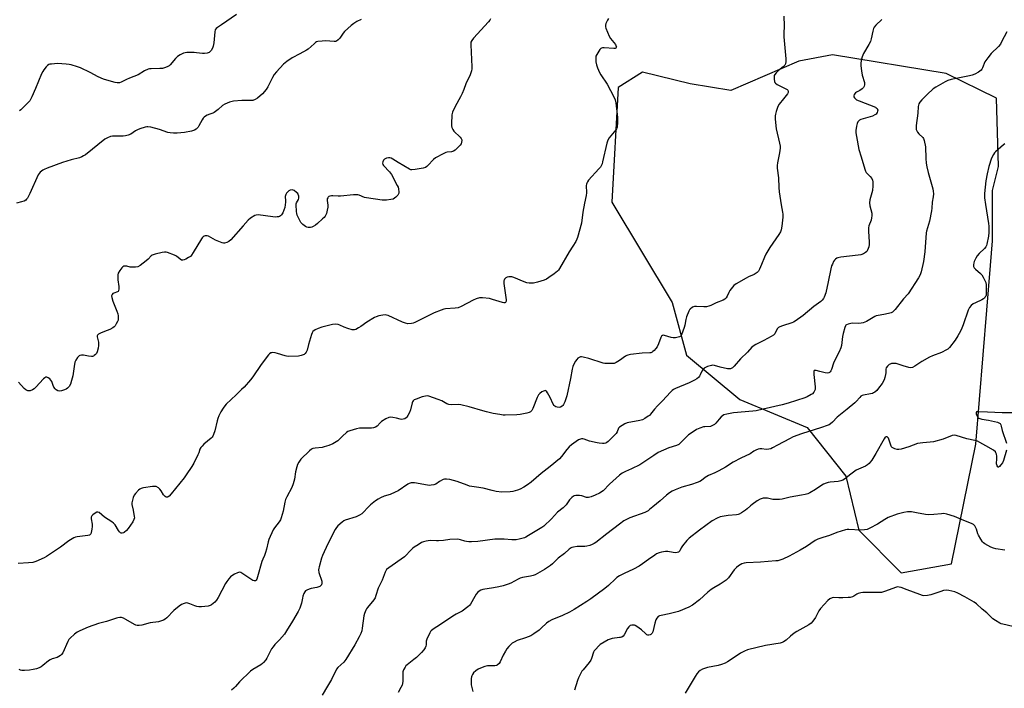
# Model space of a CAD drawing. Units: inches. Extents: x 1309762 to 1315762, y 521448 to 525448.
# Drawn here: x 1313674 to 1314210, y 522732 to 523096 of the extents above; entities that cross this region are included whole.
import ezdxf

# ---------------------------------------------------------------- set-up
doc = ezdxf.new("R2010")
doc.units = ezdxf.units.IN
doc.header["$MEASUREMENT"] = 0
doc.layers.add('NTRL-Trees', color=3, linetype='Continuous')
doc.layers.add('Undefined', color=1, linetype='Continuous')

msp = doc.modelspace()

# ---------------------------------------------------------------- linework, layer by layer
at = {"layer": 'NTRL-Trees'}
msp.add_polyline3d([(1314097.63, 523073.46, 0), (1314060.72, 523057.64, 0), (1314038.53, 523061.23, 0), (1314012.61, 523067.54, 0), (1313999.3, 523059.13, 0), (1313995.8, 522996.79, 0), (1314028.72, 522942.15, 0), (1314036.56, 522913.52, 0), (1314065.49, 522889.35, 0), (1314102.28, 522874.2, 0), (1314123.29, 522847.58, 0), (1314130.3, 522818.16, 0), (1314153.41, 522795.04, 0), (1314180.73, 522799.94, 0), (1314194.04, 522865.09, 0), (1314202.01, 522962.37, 0), (1314203.1, 522975.77, 0), (1314203.1, 523003.15, 0), (1314206.25, 523016.17, 0), (1314205.18, 523053.4, 0), (1314177.93, 523066.84, 0), (1314115.94, 523077.04, 0)], close=True, dxfattribs=at)
at = {"layer": 'Undefined'}
for points, elevation in [([(1313791.58, 523098.93), (1313783.43, 523093.27), (1313781.21, 523091.85), (1313780.56, 523091.32), (1313780.03, 523090.55), (1313779.74, 523089.51), (1313779.2, 523083.44), (1313778.88, 523081.78), (1313778.44, 523080.71), (1313777.75, 523079.44), (1313777.25, 523078.78), (1313776.61, 523078.32), (1313775.53, 523077.95), (1313774.1, 523077.73), (1313772.97, 523077.78), (1313769.87, 523078.17), (1313768.45, 523078.26), (1313764.44, 523078.22), (1313763.59, 523078.15), (1313762.77, 523077.95), (1313760.93, 523077.04), (1313759.46, 523076.06), (1313758.42, 523074.99), (1313755.52, 523071.56), (1313754.86, 523070.97), (1313753.89, 523070.44), (1313752.29, 523069.83), (1313751.19, 523069.57), (1313749.74, 523069.48), (1313745.08, 523069.42), (1313744.23, 523069.34), (1313743.43, 523069.13), (1313741.46, 523068.21), (1313738.07, 523066.12), (1313733.27, 523064.34), (1313731.69, 523063.63), (1313728.78, 523062.1), (1313727.96, 523061.79), (1313727.43, 523061.7), (1313726.6, 523061.69), (1313725.47, 523061.88), (1313720.9, 523063.17), (1313719.23, 523063.73), (1313716.29, 523065), (1313711.87, 523067.4), (1313706.66, 523069.89), (1313705.03, 523070.53), (1313701.65, 523071.58), (1313700.55, 523071.8), (1313698.92, 523071.97), (1313694.05, 523072.2), (1313690.78, 523071.98), (1313689.93, 523071.83), (1313689.41, 523071.64), (1313688.76, 523071.17), (1313687.98, 523070.37), (1313686.7, 523068.86), (1313686.07, 523067.91), (1313685.45, 523066.57), (1313682.15, 523058.6), (1313680.07, 523054.1), (1313679, 523052.03), (1313678.06, 523050.86), (1313674.19, 523047.08), (1313673.37, 523046.42)], 514), ([(1314089.42, 523097.97), (1314089.62, 523092.7), (1314089.44, 523088.53), (1314089.47, 523086.85), (1314089.95, 523080.72), (1314090.53, 523074.81), (1314090.58, 523073.43), (1314090.33, 523072.17), (1314090, 523071.43), (1314089.68, 523070.98), (1314089.06, 523070.39), (1314086.52, 523068.38), (1314085.25, 523067.13), (1314084.53, 523066.24), (1314084.28, 523065.75), (1314084.17, 523065.23), (1314084.18, 523063.82), (1314084.41, 523062.44), (1314084.63, 523061.96), (1314084.97, 523061.57), (1314085.85, 523060.92), (1314087.6, 523059.92), (1314090.9, 523058.39), (1314091.31, 523058.06), (1314091.63, 523057.67), (1314091.87, 523057.02), (1314091.79, 523056.56), (1314091.42, 523055.85), (1314089.24, 523053.12), (1314087.04, 523050.05), (1314086.26, 523048.84), (1314085.8, 523047.78), (1314085.27, 523046.09), (1314084.91, 523044.67), (1314084.81, 523043.8), (1314084.86, 523042.01), (1314085.4, 523036.64), (1314087.22, 523028.98), (1314087.49, 523027.28), (1314087.45, 523026.14), (1314087.1, 523023.58), (1314086.03, 523018.23), (1314085.87, 523016.81), (1314085.95, 523015.35), (1314086.51, 523010.1), (1314086.74, 523004.75), (1314086.96, 523002.47), (1314088.02, 522995.3), (1314088.85, 522991.39), (1314089.01, 522990.29), (1314088.93, 522988.53), (1314088.34, 522983.65), (1314087.98, 522981.76), (1314087.65, 522980.71), (1314086.76, 522979.18), (1314081.88, 522972.05), (1314079.66, 522968.39), (1314078.89, 522966.86), (1314077.35, 522962.78), (1314076.28, 522960.31), (1314075.72, 522959.29), (1314074.97, 522958.47), (1314073.38, 522957.35), (1314070.3, 522956.07), (1314068.98, 522955.4), (1314063.54, 522952.25), (1314062.31, 522951.42), (1314061.51, 522950.58), (1314060.16, 522948.62), (1314059.56, 522947.61), (1314058.66, 522945.68), (1314058.1, 522944.73), (1314057.39, 522943.98), (1314056.54, 522943.44), (1314052.7, 522941.94), (1314049.79, 522940.53), (1314048.71, 522940.16), (1314047.34, 522939.88), (1314045.95, 522939.73), (1314041.92, 522940.07), (1314040.8, 522940.04), (1314040.3, 522939.89), (1314039.83, 522939.64), (1314038.57, 522938.61), (1314038.22, 522938.19), (1314037.8, 522937.47), (1314036.55, 522934.29), (1314036.16, 522932.91), (1314035.58, 522929.76), (1314035.26, 522928.51), (1314033.85, 522924.58), (1314033.37, 522923.8), (1314032.7, 522923.43), (1314031.89, 522923.21), (1314030.44, 522922.98), (1314029.29, 522922.93), (1314028.15, 522923.15), (1314024.52, 522924.26), (1314024, 522924.34), (1314023.52, 522924.28), (1314022.92, 522923.83), (1314022.48, 522923.14), (1314021.28, 522919.59), (1314020.48, 522918.08), (1314019.8, 522917.13), (1314018.86, 522916.01), (1314018.23, 522915.42), (1314017.78, 522915.12), (1314017.04, 522914.81), (1314016.49, 522914.7), (1314012.44, 522914.51), (1314006.06, 522913.78), (1314004.64, 522913.55), (1314004.1, 522913.38), (1314003.36, 522913), (1314000, 522910.6)], 506), ([(1313859.48, 523096.23), (1313857.15, 523095.06), (1313855.4, 523094.07), (1313854.05, 523093), (1313850.43, 523089.67), (1313849.68, 523088.78), (1313847.81, 523086.09), (1313846.83, 523085.1), (1313845.97, 523084.47), (1313845.47, 523084.3), (1313844.65, 523084.23), (1313839.99, 523084.54), (1313838.23, 523084.51), (1313835.92, 523084.25), (1313835.12, 523084.02), (1313834.64, 523083.75), (1313833.75, 523083.05), (1313830.55, 523080.14), (1313829.64, 523079.45), (1313826.03, 523077.49), (1313821.78, 523075.34), (1313818.9, 523073.35), (1313817.08, 523071.9), (1313813.31, 523067.81), (1313812.01, 523066.24), (1313811.11, 523064.63), (1313808.68, 523059.55), (1313807.75, 523058.09), (1313805.71, 523055.72), (1313802.91, 523053.34), (1313801.71, 523052.62), (1313800.4, 523052.2), (1313798.95, 523052.12), (1313794.52, 523052.21), (1313789.92, 523051.68), (1313788.49, 523051.45), (1313787.66, 523051.23), (1313785.25, 523050.19), (1313784.03, 523049.45), (1313781.52, 523047.22), (1313779.4, 523045.6), (1313778.63, 523045.2), (1313777.03, 523044.65), (1313775.68, 523044.08), (1313774.65, 523043.56), (1313773.95, 523043.07), (1313773.43, 523042.48), (1313772.84, 523041.57), (1313771.14, 523038.34), (1313770.69, 523037.63), (1313769.69, 523036.59), (1313768.73, 523035.97), (1313767.05, 523035.46), (1313763.27, 523034.63), (1313759.22, 523034.32), (1313757.2, 523034.29), (1313755.53, 523034.49), (1313754.15, 523034.76), (1313749.64, 523036.43), (1313745.01, 523037.56), (1313743.27, 523037.83), (1313742.7, 523037.81), (1313741.85, 523037.62), (1313739.03, 523036.7), (1313737.65, 523036.17), (1313736.67, 523035.6), (1313734.12, 523033.84), (1313732.52, 523033.24), (1313731.11, 523032.89), (1313729.96, 523032.72), (1313724.02, 523032.69), (1313722.93, 523032.45), (1313721.38, 523031.88), (1313720.63, 523031.53), (1313719.93, 523031.08), (1313709.29, 523022.64), (1313708.35, 523021.97), (1313707.42, 523021.44), (1313706.11, 523020.95), (1313701.56, 523019.86), (1313696.88, 523018.47), (1313688.44, 523015.29), (1313686.89, 523014.65), (1313686.15, 523014.26), (1313684.69, 523013.05), (1313684.15, 523012.46), (1313683.68, 523011.75), (1313679.14, 523001.53), (1313677.81, 522999.02), (1313677.33, 522998.35), (1313676.92, 522997.96), (1313675.96, 522997.36), (1313674.6, 522996.92), (1313671.78, 522996.23)], 512), ([(1313994.06, 523096.71), (1313993.43, 523095.8), (1313992.9, 523094.84), (1313992.62, 523094.1), (1313992.41, 523093.1), (1313992.43, 523092.32), (1313992.65, 523091.5), (1313994.4, 523087.17), (1313995.13, 523085.94), (1313996.99, 523083.75), (1313997.84, 523082.57), (1313998.3, 523081.61), (1313998.33, 523081.38), (1313998.23, 523080.95), (1313997.96, 523080.62), (1313997.76, 523080.52), (1313997, 523080.41), (1313991.67, 523080.85), (1313990.83, 523080.82), (1313990.33, 523080.69), (1313989.92, 523080.4), (1313989.38, 523079.81), (1313987.63, 523077.22), (1313987.22, 523076.18), (1313987.09, 523074.73), (1313987.16, 523073.25), (1313987.55, 523071.53), (1313988.15, 523069.84), (1313989.23, 523067.37), (1313989.95, 523066.1), (1313993.25, 523061.03), (1313997.01, 523054.08), (1313997.72, 523052.5), (1313998.04, 523050.81), (1313998.96, 523042.94), (1313998.92, 523040.09), (1313998.7, 523037.55), (1313998.44, 523036.78), (1313998, 523036.08), (1313994.41, 523031.74), (1313993.7, 523030.6), (1313993.2, 523028.92), (1313990.85, 523018.66), (1313990.53, 523017.58), (1313990.19, 523016.84), (1313989.61, 523015.92), (1313988.87, 523015.01), (1313983.22, 523008.78), (1313982.59, 523007.9), (1313982.24, 523007.21), (1313982.06, 523006.58), (1313981.97, 523005.8), (1313982.05, 523001.92), (1313981.96, 523000.45), (1313981, 522996.28), (1313980.07, 522991.34), (1313979.27, 522985.37), (1313977.22, 522977.5), (1313976.9, 522976.7), (1313976.2, 522975.41), (1313974.67, 522972.92), (1313972.57, 522969.83), (1313967.41, 522960.65), (1313966.79, 522959.73), (1313966.28, 522959.15), (1313964.44, 522957.72), (1313961.56, 522955.69), (1313960.32, 522954.93), (1313958.99, 522954.41), (1313955.4, 522953.25), (1313954.01, 522952.85), (1313953.17, 522952.7), (1313950.94, 522952.66), (1313949.56, 522952.85), (1313948.19, 522953.33), (1313942.5, 522955.69), (1313941.39, 522956.05), (1313940.57, 522956.14), (1313939.77, 522956.1), (1313938.98, 522955.93), (1313938.21, 522955.58), (1313937.76, 522955.26), (1313937.39, 522954.84), (1313937.17, 522954.4), (1313937.07, 522953.89), (1313937.14, 522952.45), (1313938.34, 522943.64), (1313938.29, 522942.83), (1313938.15, 522942.44), (1313937.92, 522942.14), (1313937.58, 522941.98), (1313937.1, 522941.98), (1313936.3, 522942.16), (1313930.96, 522943.87), (1313929.26, 522944.31), (1313925.5, 522944.77), (1313924.64, 522944.79), (1313923.81, 522944.68), (1313921.95, 522944.13), (1313920.38, 522943.51), (1313913.85, 522939.96), (1313912.25, 522939.24), (1313910.63, 522939), (1313905.25, 522938.69), (1313904.41, 522938.53), (1313903.02, 522938.07), (1313899.2, 522936.54), (1313888.59, 522931.21), (1313887.77, 522930.89), (1313886.83, 522930.69), (1313884.78, 522930.62), (1313883.48, 522930.9), (1313881.92, 522931.51), (1313874.11, 522935.03), (1313873.29, 522935.32), (1313872.45, 522935.45), (1313871.3, 522935.32), (1313868.97, 522934.82), (1313867.53, 522934.43), (1313866.73, 522934.08), (1313862.48, 522931.52), (1313859.2, 522929.11), (1313858.04, 522928.34), (1313856.52, 522927.52), (1313855.72, 522927.28), (1313855.17, 522927.26), (1313854.61, 522927.35), (1313852.09, 522928.1), (1313850.14, 522928.78), (1313847.87, 522929.81), (1313846.84, 522930.18), (1313845.27, 522930.4), (1313843.87, 522930.22), (1313837.95, 522928.67), (1313836.06, 522928.1), (1313834.29, 522927.21), (1313833.19, 522926.39), (1313832.73, 522925.73), (1313832.32, 522924.67), (1313830.77, 522919.36), (1313829.97, 522916.3), (1313829.69, 522915.51), (1313829.43, 522915.04), (1313828.95, 522914.44), (1313828.36, 522913.94), (1313827.86, 522913.66), (1313826.77, 522913.25), (1313825.33, 522912.96), (1313819.69, 522912.8), (1313818.82, 522912.9), (1313817.98, 522913.12), (1313813.8, 522914.49), (1313812.67, 522914.78), (1313811.23, 522914.9), (1313810.68, 522914.85), (1313810.18, 522914.71), (1313809.53, 522914.23), (1313808.95, 522913.59), (1313804.93, 522908.48), (1313800.43, 522901.71), (1313799.18, 522900.1), (1313795.65, 522896.15), (1313794.23, 522894.83), (1313791.32, 522891.86), (1313785.98, 522886.78), (1313785.21, 522885.9), (1313784.32, 522884.71), (1313783.08, 522882.73), (1313781.93, 522880.41), (1313781.36, 522879.09), (1313780.97, 522877.7), (1313779.75, 522872.31), (1313779.1, 522870.39), (1313778.62, 522869.36), (1313778.3, 522868.9), (1313777.69, 522868.27), (1313773.84, 522864.99), (1313772.82, 522864.03), (1313772.09, 522863.21), (1313771.59, 522862.27), (1313771.05, 522860.27), (1313770.6, 522859.19), (1313768.35, 522854.71), (1313767.3, 522852.94), (1313764.18, 522848.27), (1313763, 522846.63), (1313756.03, 522837.98), (1313754.94, 522836.78), (1313754.37, 522836.38), (1313753.93, 522836.24), (1313753.26, 522836.22), (1313752.66, 522836.47), (1313751.89, 522837.39), (1313750.55, 522839.68), (1313749.89, 522840.63), (1313749.03, 522841.35), (1313747.76, 522841.96), (1313746.92, 522842.07), (1313745.75, 522841.99), (1313741, 522841.36), (1313740.15, 522841.17), (1313739.61, 522840.97), (1313738.92, 522840.5), (1313738.29, 522839.92), (1313736.66, 522838.24), (1313735.93, 522837.35), (1313735.34, 522836.09), (1313734.72, 522833.92), (1313734.59, 522833.11), (1313734.61, 522832.28), (1313735.37, 522829.2), (1313735.94, 522825.71), (1313735.95, 522824.86), (1313735.74, 522824.06), (1313735.06, 522822.8), (1313732.67, 522819.1), (1313731.72, 522818.07), (1313730.44, 522817.03), (1313729.99, 522816.78), (1313729.3, 522816.62), (1313728.86, 522816.64), (1313728.44, 522816.81), (1313727.88, 522817.32), (1313727.37, 522817.96), (1313725.47, 522821.09), (1313724.58, 522822.07), (1313723.64, 522822.78), (1313719.62, 522825.35), (1313716.83, 522827.76), (1313716.16, 522828.07), (1313715.53, 522828.01), (1313714.57, 522827.51), (1313713.43, 522826.62), (1313712.84, 522826.01), (1313712.5, 522825.34), (1313712.38, 522824.33), (1313712.99, 522821.53), (1313713.07, 522820.19), (1313712.86, 522818.72), (1313712.49, 522817), (1313712.21, 522816.22), (1313711.92, 522815.82), (1313711.49, 522815.56), (1313710.69, 522815.34), (1313704.75, 522814.6), (1313703.89, 522814.42), (1313703.09, 522814.11), (1313700.38, 522812.43), (1313695.73, 522808.98), (1313688.19, 522803.85), (1313686.92, 522803.21), (1313682.31, 522801.22), (1313680.66, 522800.68), (1313678.34, 522800.46), (1313672.78, 522800.17)], 508), ([(1313929.87, 523096.54), (1313929.4, 523095.8), (1313928.66, 523094.87), (1313920.61, 523086.14), (1313919.57, 523084.81), (1313919.18, 523083.81), (1313919.06, 523082.44), (1313919.65, 523070.46), (1313919.65, 523069.29), (1313919.46, 523068.21), (1313918.76, 523066.16), (1313916.4, 523061.24), (1313915.25, 523058.13), (1313914.33, 523055.99), (1313913.45, 523054.15), (1313910.58, 523048.91), (1313909.17, 523045.7), (1313908.81, 523044.32), (1313908.52, 523039.45), (1313908.59, 523038.33), (1313908.84, 523037.5), (1313909.32, 523036.43), (1313909.94, 523035.47), (1313913.38, 523032.11), (1313913.87, 523031.48), (1313914.16, 523030.78), (1313914.19, 523030.27), (1313914.11, 523029.49), (1313913.78, 523028.48), (1313913.3, 523027.79), (1313912.07, 523026.55), (1313910.57, 523025.17), (1313909.64, 523024.56), (1313908.62, 523024.25), (1313906.27, 523023.99), (1313905.42, 523023.78), (1313904.09, 523023.16), (1313899.93, 523020.86), (1313898.75, 523020), (1313895.76, 523016.76), (1313895.13, 523016.17), (1313894.44, 523015.69), (1313893.09, 523015.27), (1313888.75, 523014.52), (1313887.05, 523014.37), (1313886.51, 523014.47), (1313885.73, 523014.79), (1313879.65, 523018.33), (1313876.74, 523020.26), (1313875.74, 523020.79), (1313875.02, 523020.95), (1313874.22, 523020.92), (1313873.14, 523020.69), (1313872.17, 523020.25), (1313871.63, 523019.71), (1313871.14, 523018.82), (1313871.05, 523018.04), (1313871.28, 523017.27), (1313871.66, 523016.76), (1313874.89, 523013.32), (1313875.97, 523011.93), (1313879.08, 523005.94), (1313879.55, 523004.87), (1313879.79, 523004.03), (1313879.99, 523002.3), (1313879.94, 523001.75), (1313879.77, 523001.24), (1313879.29, 523000.54), (1313878.26, 522999.47), (1313877.59, 522998.89), (1313876.86, 522998.48), (1313875.51, 522998.15), (1313873.26, 522997.87), (1313872.12, 522997.83), (1313870.94, 522997.93), (1313862.35, 522999.09), (1313861.25, 522999.4), (1313858.41, 523000.56), (1313857.65, 523000.73), (1313856.62, 523000.84), (1313855.16, 523000.77), (1313848.14, 522999.99), (1313846.98, 523000.01), (1313844.06, 523000.31), (1313843.19, 523000.29), (1313842.37, 523000.12), (1313841.91, 522999.87), (1313841.52, 522999.52), (1313841.19, 522999.08), (1313840.97, 522998.58), (1313840.89, 522998.08), (1313840.92, 522997.61), (1313841.36, 522995.17), (1313841.31, 522994.03), (1313840.98, 522992.34), (1313840.55, 522990.67), (1313840.22, 522989.89), (1313839.77, 522989.17), (1313839.23, 522988.5), (1313838.41, 522987.69), (1313835.63, 522985.14), (1313834.51, 522984.25), (1313833.32, 522983.52), (1313832.58, 522983.16), (1313831.77, 522982.97), (1313830.63, 522982.95), (1313829.82, 522983.12), (1313829.08, 522983.54), (1313827.71, 522984.67), (1313826.66, 522985.72), (1313826.17, 522986.42), (1313825.78, 522987.16), (1313824.67, 522989.74), (1313824.47, 522990.58), (1313824.31, 522991.75), (1313824.04, 522995.28), (1313824.09, 522995.85), (1313824.25, 522996.41), (1313825.22, 522998.24), (1313825.51, 522999.03), (1313825.48, 523000.03), (1313825.16, 523001.01), (1313824.88, 523001.46), (1313824.29, 523002.07), (1313822.9, 523003.08), (1313822.4, 523003.31), (1313821.86, 523003.41), (1313820.77, 523003.33), (1313820.07, 523002.97), (1313819.47, 523002.44), (1313818.76, 523001.6), (1313818.36, 523000.91), (1313818.2, 523000.36), (1313818.14, 522999.79), (1313818.31, 522997.58), (1313818.29, 522996.73), (1313817.81, 522993.87), (1313817.38, 522992.5), (1313816.69, 522990.93), (1313816.11, 522989.97), (1313815.59, 522989.43), (1313814.96, 522989.03), (1313814.45, 522988.85), (1313813.62, 522988.72), (1313812.77, 522988.67), (1313811.3, 522988.8), (1313803.41, 522989.83), (1313802.28, 522989.78), (1313801.49, 522989.48), (1313799.24, 522988.11), (1313797.83, 522987.05), (1313795.16, 522983.85), (1313788.41, 522976.33), (1313787.32, 522975.32), (1313786.35, 522974.79), (1313785.06, 522974.39), (1313784.53, 522974.39), (1313783.71, 522974.58), (1313780.17, 522976.01), (1313776.35, 522978.28), (1313775.55, 522978.49), (1313774.45, 522978.39), (1313773.92, 522978.2), (1313773.44, 522977.92), (1313772.8, 522977.37), (1313772.44, 522976.91), (1313768.05, 522969.31), (1313767.09, 522967.88), (1313766.47, 522967.29), (1313765.51, 522966.63), (1313764.04, 522965.79), (1313763.08, 522965.34), (1313762.38, 522965.19), (1313761.7, 522965.3), (1313760.97, 522965.71), (1313758.81, 522967.31), (1313757.81, 522967.89), (1313754.07, 522969.33), (1313753.26, 522969.53), (1313752.42, 522969.56), (1313751.01, 522969.31), (1313747.32, 522968.48), (1313745.7, 522967.96), (1313745.02, 522967.48), (1313743.47, 522965.74), (1313742.39, 522964.77), (1313739.11, 522962.3), (1313737.86, 522961.61), (1313736.5, 522961.41), (1313734.52, 522961.41), (1313733.67, 522961.48), (1313731.79, 522961.88), (1313731, 522961.97), (1313730.29, 522961.87), (1313729.65, 522961.59), (1313729.06, 522961.02), (1313728.06, 522959.58), (1313727.21, 522958.05), (1313726.96, 522957.25), (1313726.89, 522956.14), (1313726.98, 522954.43), (1313727.56, 522950.82), (1313727.53, 522949.64), (1313727.32, 522948.56), (1313727.08, 522948.14), (1313726.74, 522947.89), (1313724.86, 522947.31), (1313724.22, 522947), (1313723.8, 522946.52), (1313723.6, 522945.87), (1313723.69, 522944.8), (1313724.18, 522942.86), (1313726.43, 522937.38), (1313726.91, 522935.99), (1313727.11, 522934.84), (1313727.19, 522933.38), (1313727.1, 522932.53), (1313726.82, 522931.75), (1313726.13, 522930.5), (1313725.49, 522929.55), (1313724.92, 522928.94), (1313724.27, 522928.45), (1313722.58, 522927.53), (1313719.67, 522926.45), (1313717.47, 522925.49), (1313716.45, 522924.95), (1313715.87, 522924.43), (1313715.7, 522924.03), (1313715.66, 522923.56), (1313715.81, 522922.75), (1313716.41, 522920.5), (1313716.49, 522919.64), (1313716.46, 522918.77), (1313716.18, 522917.3), (1313715.66, 522915.26), (1313715.33, 522914.46), (1313714.83, 522913.81), (1313714.17, 522913.3), (1313713.68, 522913.03), (1313713.17, 522912.85), (1313712.65, 522912.8), (1313711.01, 522912.96), (1313708.24, 522913.54), (1313707.12, 522913.49), (1313706.32, 522913.29), (1313705.83, 522913.06), (1313705.04, 522912.29), (1313704.08, 522910.83), (1313703.65, 522909.75), (1313703.2, 522907.4), (1313702.44, 522902.19), (1313701.78, 522899.67), (1313701.18, 522897.74), (1313700.51, 522896.5), (1313699.59, 522895.45), (1313698.92, 522894.96), (1313697.89, 522894.55), (1313696.25, 522894.09), (1313695.16, 522893.98), (1313694.37, 522894.15), (1313693.4, 522894.62), (1313692.81, 522895.19), (1313692.2, 522896.16), (1313691.83, 522896.96), (1313690.99, 522899.2), (1313690.57, 522899.95), (1313689.97, 522900.55), (1313689.03, 522901.18), (1313688.31, 522901.5), (1313687.85, 522901.55), (1313687.19, 522901.23), (1313686.58, 522900.68), (1313682.37, 522896.1), (1313681.48, 522895.24), (1313680.52, 522894.67), (1313679.23, 522894.15), (1313678.46, 522894.03), (1313677.93, 522894.13), (1313676.91, 522894.61), (1313676.01, 522895.32), (1313672.98, 522898.82)], 510), ([(1314142.75, 523096.22), (1314139.49, 523093.17), (1314138.68, 523092.1), (1314138.34, 523091.31), (1314137.9, 523089.91), (1314136.97, 523085.63), (1314136.58, 523084.24), (1314135.79, 523082.68), (1314132.85, 523077.64), (1314132.09, 523075.95), (1314131.77, 523074.58), (1314131.44, 523072.62), (1314131.36, 523070.92), (1314131.7, 523068.29), (1314132.09, 523065.96), (1314133.36, 523061.86), (1314133.42, 523060.72), (1314133.29, 523059.91), (1314132.89, 523059.23), (1314132.05, 523058.48), (1314130.84, 523057.64), (1314129.11, 523056.71), (1314128.46, 523056.23), (1314127.78, 523055.37), (1314127.54, 523054.66), (1314127.61, 523054.21), (1314127.97, 523053.56), (1314128.5, 523052.96), (1314129.09, 523052.53), (1314130.45, 523051.9), (1314139.33, 523048.43), (1314139.81, 523048.16), (1314140.21, 523047.82), (1314140.46, 523047.36), (1314140.57, 523046.85), (1314140.56, 523046.33), (1314140.31, 523045.6), (1314139.71, 523044.76), (1314139.08, 523044.25), (1314137.71, 523043.68), (1314131.48, 523041.7), (1314130.72, 523041.37), (1314130.27, 523041.08), (1314129.78, 523040.5), (1314129.34, 523039.52), (1314129.05, 523038.07), (1314128.75, 523035.71), (1314128.74, 523034.47), (1314128.97, 523032.56), (1314130.39, 523025.49), (1314131.5, 523021.5), (1314133.53, 523014.69), (1314133.94, 523013.61), (1314134.37, 523012.89), (1314136.57, 523010.77), (1314137.37, 523009.75), (1314137.76, 523008.8), (1314137.95, 523007.77), (1314137.94, 523005.71), (1314137.71, 523003.07), (1314136.39, 522998.05), (1314136.19, 522996.41), (1314136.31, 522994.75), (1314137.3, 522990.76), (1314137.43, 522989.9), (1314137.44, 522989.33), (1314137.26, 522988.19), (1314136.97, 522987.06), (1314135.75, 522983.84), (1314135.49, 522982.75), (1314135.51, 522980.76), (1314135.96, 522975.25), (1314136, 522973.8), (1314135.73, 522972.42), (1314135.03, 522970.57), (1314134.6, 522969.89), (1314133.99, 522969.38), (1314132.78, 522968.7), (1314131.48, 522968.18), (1314130.02, 522967.92), (1314120.52, 522966.92), (1314118.8, 522966.5), (1314118.3, 522966.26), (1314117.65, 522965.77), (1314117.08, 522965.18), (1314116.58, 522964.44), (1314115.9, 522963.12), (1314115.51, 522962.14), (1314115.11, 522960.58), (1314113.66, 522953.43), (1314112.28, 522947.48), (1314111.46, 522945.01), (1314111.07, 522944.31), (1314110.43, 522943.51), (1314109.58, 522942.77), (1314105.84, 522940.01), (1314099.96, 522935.08), (1314095.69, 522932.01), (1314094.7, 522931.42), (1314093.91, 522931.09), (1314088.72, 522929.44), (1314087.35, 522928.93), (1314086.59, 522928.56), (1314086.15, 522928.23), (1314085.82, 522927.82), (1314084.51, 522925.11), (1314084.22, 522924.72), (1314083.82, 522924.34), (1314082.6, 522923.58), (1314078.69, 522921.53), (1314074.24, 522919.39), (1314073.26, 522918.81), (1314072.16, 522917.83), (1314069.75, 522915.2), (1314065.93, 522911.55), (1314062.43, 522907.43), (1314061.6, 522906.62), (1314061.14, 522906.34), (1314060.42, 522906.09), (1314059.65, 522905.98), (1314058.8, 522906.04), (1314054.83, 522906.88), (1314051.73, 522907.83), (1314050.7, 522908), (1314050.18, 522907.96), (1314049.32, 522907.76), (1314047.91, 522907.28), (1314046.82, 522906.82), (1314046.11, 522906.35), (1314045.39, 522905.53), (1314044.94, 522904.82), (1314043.98, 522902.76), (1314043.56, 522902.03), (1314043.02, 522901.38), (1314042.17, 522900.65), (1314040.89, 522899.92), (1314037.93, 522898.52), (1314030.43, 522895.33), (1314029.45, 522894.82), (1314028.63, 522894.22), (1314027.85, 522893.44), (1314023.48, 522888.57), (1314020.66, 522885.92), (1314019.03, 522884.02), (1314016.98, 522881.31), (1314016.38, 522880.72), (1314015.7, 522880.2), (1314013.78, 522878.96), (1314012.52, 522878.3), (1314011.13, 522877.92), (1314004.22, 522876.61), (1314002.93, 522876.06), (1314000, 522874.38)], 504), ([(1314210.83, 523089.6), (1314208.06, 523084.05), (1314207.34, 523082.88), (1314206.28, 523081.54), (1314202.28, 523077.73), (1314200.45, 523075.41), (1314198.98, 523073.19), (1314197.7, 523069.97), (1314197.3, 523069.23), (1314196.82, 523068.56), (1314196.19, 523068.02), (1314195.45, 523067.57), (1314193.37, 523066.52), (1314192.03, 523065.95), (1314190.6, 523065.59), (1314180.58, 523063.62), (1314178.83, 523063.05), (1314177.29, 523062.3), (1314172.16, 523059.44), (1314170.71, 523058.44), (1314167.42, 523055.42), (1314164.58, 523052.52), (1314163.44, 523051.24), (1314162.92, 523050.28), (1314162.6, 523048.94), (1314162.34, 523045.15), (1314161.58, 523038.6), (1314161.52, 523037.26), (1314161.6, 523036.43), (1314161.83, 523035.6), (1314162.2, 523034.91), (1314162.96, 523034.06), (1314165.1, 523032.07), (1314165.57, 523031.37), (1314165.93, 523030.3), (1314166.62, 523026.88), (1314166.77, 523020.58), (1314167.02, 523017.96), (1314167.28, 523016.11), (1314167.98, 523012.85), (1314170.56, 523004.08), (1314170.83, 523002.76), (1314170.89, 523001.37), (1314170.79, 522999.64), (1314170.25, 522996.7), (1314170.06, 522993.46), (1314169.86, 522992), (1314168.74, 522986.5), (1314167.21, 522981.06), (1314167, 522980.02), (1314166.21, 522969.7), (1314165.43, 522964.47), (1314164.26, 522958.83), (1314163.71, 522957.31), (1314162.76, 522955.58), (1314157.18, 522946.85), (1314154.63, 522944.21), (1314150.08, 522938.41), (1314149.28, 522937.55), (1314148.61, 522936.99), (1314147.86, 522936.6), (1314146.47, 522936.2), (1314143.88, 522935.62), (1314140.82, 522935.12), (1314139.75, 522934.84), (1314139.01, 522934.49), (1314134.54, 522931.91), (1314132.7, 522931.07), (1314131.59, 522930.87), (1314129.88, 522930.75), (1314126.86, 522930.86), (1314126.04, 522930.82), (1314124.42, 522930.4), (1314123.68, 522930.06), (1314123.29, 522929.75), (1314122.99, 522929.38), (1314122.64, 522928.64), (1314121.72, 522925.36), (1314121.42, 522923.66), (1314120.83, 522918.79), (1314120.51, 522917.41), (1314119.59, 522915.38), (1314117.03, 522910.43), (1314116.5, 522909.08), (1314115.38, 522905.77), (1314115.04, 522904.99), (1314114.73, 522904.5), (1314114.35, 522904.09), (1314113.91, 522903.82), (1314113.16, 522903.65), (1314112.04, 522903.84), (1314109.16, 522904.69), (1314107.14, 522905.17), (1314106.39, 522905.19), (1314106.08, 522905.07), (1314105.88, 522904.8), (1314105.75, 522904.08), (1314105.78, 522902.92), (1314106.46, 522896.19), (1314106.46, 522894.78), (1314106.21, 522894.03), (1314105.78, 522893.33), (1314105.06, 522892.5), (1314104.44, 522892.01), (1314102.26, 522890.81), (1314100.87, 522890.22), (1314091.82, 522887.39), (1314088.53, 522886.5), (1314078.33, 522884.1), (1314074.36, 522883.2), (1314072.64, 522882.92), (1314062.12, 522882.17), (1314058.42, 522881.4), (1314056.76, 522880.93), (1314056.03, 522880.54), (1314055.38, 522879.99), (1314054.2, 522878.7), (1314052.47, 522876.45), (1314051.73, 522875.76), (1314051.08, 522875.32), (1314050.31, 522874.96), (1314049.54, 522874.75), (1314046.53, 522874.56), (1314045.69, 522874.42), (1314043.83, 522873.8), (1314042.01, 522872.99), (1314038.97, 522871.1), (1314037.54, 522870.06), (1314035.23, 522867.79), (1314033.12, 522865.51), (1314032.32, 522864.88), (1314031.03, 522864.34), (1314026.81, 522863.03), (1314021.16, 522860.43), (1314018.71, 522858.92), (1314011.03, 522853.81), (1314006.59, 522851.61), (1314003.29, 522850.14), (1314001.57, 522849.18), (1314000, 522848.16)], 502), ([(1314209.77, 523028.52), (1314209.07, 523028.01), (1314204.69, 523024.24), (1314204.14, 523023.62), (1314203.56, 523022.75), (1314202.61, 523020.79), (1314201.02, 523016.21), (1314200.14, 523012.26), (1314199.52, 523008.43), (1314198.77, 523001.59), (1314198.8, 522999.17), (1314199.24, 522995.44), (1314200.9, 522985.23), (1314200.99, 522983.67), (1314201, 522980.27), (1314200.86, 522978.23), (1314199.96, 522974.01), (1314199.73, 522973.19), (1314199.41, 522972.43), (1314198.71, 522971.58), (1314195.75, 522968.88), (1314194.66, 522967.57), (1314193.96, 522966.36), (1314193.12, 522964.57), (1314192.85, 522963.78), (1314192.66, 522962.71), (1314192.75, 522961.75), (1314193.06, 522961.09), (1314193.81, 522960.26), (1314196.48, 522958.01), (1314197.28, 522957.19), (1314198.06, 522955.95), (1314199.12, 522953.83), (1314199.41, 522953.01), (1314199.56, 522951.84), (1314199.65, 522947.63), (1314199.55, 522946.16), (1314199.38, 522945.64), (1314199.13, 522945.18), (1314198.63, 522944.55), (1314198.22, 522944.2), (1314197.23, 522943.63), (1314193.82, 522942.06), (1314192.55, 522941.39), (1314191.47, 522940.53), (1314190.55, 522939.5), (1314190.13, 522938.78), (1314189.81, 522937.98), (1314187.1, 522929.97), (1314186.39, 522928.14), (1314185.66, 522926.62), (1314184.29, 522924.09), (1314182.83, 522921.62), (1314179.62, 522917.67), (1314178.78, 522916.84), (1314178.1, 522916.35), (1314175.35, 522914.89), (1314170.42, 522913.15), (1314168.84, 522912.45), (1314164.55, 522910.04), (1314160.77, 522907.45), (1314159.5, 522906.78), (1314158.71, 522906.69), (1314157.6, 522906.87), (1314154.52, 522907.7), (1314151.75, 522908.63), (1314150.62, 522908.89), (1314149.48, 522908.95), (1314148.06, 522908.88), (1314147.28, 522908.68), (1314146.82, 522908.41), (1314145.83, 522907.48), (1314145.26, 522906.58), (1314145.1, 522905.8), (1314145.03, 522903.84), (1314144.92, 522903), (1314144.53, 522901.33), (1314144.07, 522900.01), (1314142.95, 522898.12), (1314141.09, 522895.45), (1314140.17, 522894.31), (1314139.06, 522893.36), (1314138.36, 522892.94), (1314137.73, 522892.68), (1314136.62, 522892.39), (1314132.92, 522891.69), (1314132.11, 522891.45), (1314131.46, 522891.11), (1314130.83, 522890.53), (1314128.95, 522888.28), (1314128.11, 522887.46), (1314124.03, 522884.05), (1314119.35, 522880.46), (1314118.51, 522879.68), (1314116.03, 522877), (1314114.96, 522876.05), (1314114.24, 522875.59), (1314113.16, 522875.14), (1314110.05, 522874.08), (1314099.16, 522870.59), (1314094.61, 522868.95), (1314092.52, 522867.95), (1314086.05, 522864.53), (1314083.33, 522863), (1314082.34, 522862.54), (1314081.28, 522862.28), (1314079.92, 522862.16), (1314077.59, 522862.52), (1314076.49, 522862.55), (1314075.48, 522862.33), (1314074.16, 522861.81), (1314073.17, 522861.26), (1314071.1, 522859.78), (1314066.06, 522857.42), (1314061.89, 522855.19), (1314057.69, 522852.48), (1314054.08, 522850.48), (1314051.99, 522849.41), (1314048.57, 522847.98), (1314047.55, 522847.47), (1314046.61, 522846.83), (1314044.66, 522845.23), (1314043.75, 522844.68), (1314042.38, 522844.11), (1314039.28, 522843.02), (1314033.95, 522841.62), (1314030.36, 522840.18), (1314028.74, 522839.44), (1314027.26, 522838.49), (1314025.62, 522837.26), (1314022.21, 522834.28), (1314018.17, 522830.99), (1314016.45, 522829.39), (1314015.64, 522828.75), (1314013.76, 522827.92), (1314005.64, 522825.01), (1314002.43, 522823.25), (1314000, 522821.54)], 500), ([(1314000, 522910.6), (1313998.26, 522909.52), (1313997.14, 522909.02), (1313995.76, 522908.89), (1313993.21, 522908.93), (1313992.08, 522909.04), (1313991.22, 522909.23), (1313983.32, 522911.69), (1313980.23, 522912.48), (1313979.41, 522912.57), (1313978.87, 522912.51), (1313978.08, 522912.23), (1313977.36, 522911.79), (1313976.75, 522911.19), (1313976.07, 522910.22), (1313975.16, 522908.66), (1313974.56, 522907.34), (1313974.22, 522905.96), (1313973.45, 522900.84), (1313971.28, 522891.31), (1313970.21, 522888.18), (1313969.54, 522886.67), (1313969.13, 522886.02), (1313968.8, 522885.66), (1313968.01, 522885.15), (1313967.25, 522885.03), (1313966.18, 522885.11), (1313965.41, 522885.3), (1313964.77, 522885.69), (1313964.43, 522886.11), (1313964, 522886.84), (1313962.22, 522890.54), (1313960.9, 522893.07), (1313960.3, 522893.9), (1313959.94, 522894.14), (1313959.73, 522894.19), (1313959.25, 522894.13), (1313958.75, 522893.97), (1313957.72, 522893.47), (1313956.66, 522892.67), (1313956.02, 522891.95), (1313955.6, 522891.25), (1313955.24, 522890.44), (1313952.9, 522884.4), (1313952.33, 522883.45), (1313951.61, 522882.68), (1313950.95, 522882.25), (1313949.61, 522881.84), (1313945.92, 522881.13), (1313944.15, 522880.96), (1313937.86, 522880.78), (1313936.67, 522880.86), (1313934.89, 522881.11), (1313931.34, 522881.69), (1313927.62, 522882.58), (1313925.62, 522883.13), (1313918.24, 522885.45), (1313913.61, 522886.54), (1313912.15, 522886.72), (1313908.68, 522886.51), (1313907.05, 522886.64), (1313906.01, 522886.99), (1313903.26, 522888.62), (1313901.36, 522889.41), (1313896.31, 522891.12), (1313895.45, 522891.27), (1313894.35, 522891.19), (1313892.7, 522890.79), (1313889.28, 522889.61), (1313888.35, 522889.16), (1313887.78, 522888.66), (1313887.34, 522888.05), (1313887.11, 522887.53), (1313886.22, 522883.74), (1313885.73, 522882.33), (1313884.88, 522880.74), (1313884.23, 522879.75), (1313883.84, 522879.34), (1313883.12, 522878.9), (1313882.31, 522878.62), (1313881.48, 522878.55), (1313880.64, 522878.71), (1313878.67, 522879.25), (1313876.65, 522879.63), (1313875.22, 522879.77), (1313874.4, 522879.65), (1313872.88, 522878.89), (1313870.44, 522877.3), (1313869.75, 522876.68), (1313868.13, 522874.8), (1313867.23, 522874.26), (1313866.21, 522873.93), (1313865.1, 522873.77), (1313860.06, 522873.8), (1313858.59, 522873.72), (1313856.89, 522873.35), (1313853.25, 522872.32), (1313852.19, 522871.88), (1313851.47, 522871.39), (1313849.25, 522869.42), (1313846.72, 522866.89), (1313845.79, 522866.23), (1313844.04, 522865.27), (1313841.85, 522864.38), (1313839.33, 522863.52), (1313838.18, 522863.31), (1313834.43, 522862.94), (1313833.09, 522862.65), (1313832.35, 522862.36), (1313831.22, 522861.49), (1313826.59, 522856.79), (1313825.41, 522855.25), (1313824.74, 522854.04), (1313824.33, 522852.69), (1313823.68, 522849.93), (1313823.05, 522845.97), (1313822.47, 522843.49), (1313821.66, 522841.48), (1313818.98, 522836.43), (1313818.27, 522834.86), (1313817.89, 522833.47), (1313816.9, 522828.66), (1313815.94, 522824.98), (1313815.46, 522823.94), (1313814.71, 522822.71), (1313812.3, 522819.55), (1313811.51, 522818.35), (1313809.18, 522813.19), (1313808.71, 522811.8), (1313807.86, 522807.84), (1313807.42, 522806.15), (1313806.85, 522804.48), (1313805.81, 522802.36), (1313805.35, 522801.18), (1313803.08, 522792.74), (1313802.55, 522791.47), (1313802.24, 522791.05), (1313801.84, 522790.73), (1313801.41, 522790.57), (1313801.18, 522790.58), (1313800.47, 522790.84), (1313795.08, 522794.39), (1313793.85, 522795.11), (1313793.1, 522795.31), (1313792.59, 522795.25), (1313792.08, 522795.06), (1313790.53, 522794.27), (1313789.02, 522793.36), (1313788.35, 522792.83), (1313787.42, 522791.79), (1313786.23, 522790.23), (1313785.61, 522789.27), (1313781.54, 522781.57), (1313780.68, 522780.08), (1313779.76, 522779.01), (1313777.96, 522777.6), (1313777.23, 522777.2), (1313776.11, 522776.92), (1313772.59, 522776.56), (1313771.13, 522776.52), (1313770.04, 522776.7), (1313768.96, 522777), (1313766.13, 522778.19), (1313765.04, 522778.53), (1313764.22, 522778.58), (1313763.14, 522778.32), (1313761.54, 522777.68), (1313760.33, 522776.93), (1313757.46, 522774.52), (1313753.57, 522770.56), (1313752.73, 522769.79), (1313751.77, 522769.21), (1313750.19, 522768.61), (1313749.08, 522768.38), (1313744.53, 522767.84), (1313739.99, 522766.54), (1313738.63, 522766.39), (1313737.55, 522766.39), (1313736.75, 522766.56), (1313735.95, 522766.91), (1313731.31, 522769.67), (1313730, 522770.36), (1313728.98, 522770.67), (1313728.14, 522770.68), (1313727.01, 522770.52), (1313726.18, 522770.31), (1313720.71, 522768.5), (1313716.39, 522767.35), (1313710.81, 522765.51), (1313706.32, 522763.5), (1313704.78, 522762.72), (1313703.4, 522761.68), (1313701.06, 522759.51), (1313700.33, 522758.62), (1313699.77, 522757.6), (1313696.99, 522751.54), (1313696.37, 522750.59), (1313695.79, 522749.97), (1313694.87, 522749.38), (1313693.86, 522748.91), (1313691.22, 522748.12), (1313690.21, 522747.69), (1313689.25, 522747.03), (1313686.11, 522744.47), (1313685.19, 522743.8), (1313684.2, 522743.3), (1313682.62, 522742.74), (1313680.92, 522742.34), (1313678.88, 522742), (1313676.22, 522741.75), (1313674.77, 522741.75), (1313673.97, 522741.97), (1313673.22, 522742.35)], 506), ([(1314213.57, 522882.05), (1314208.36, 522882.06), (1314200.34, 522882.39), (1314195.37, 522882.72), (1314194.86, 522882.69), (1314194.44, 522882.56), (1314194.2, 522882.21), (1314194.24, 522881.55), (1314194.66, 522880.27), (1314195.07, 522879.58), (1314195.66, 522879.13), (1314197.21, 522878.65), (1314200.93, 522878.07), (1314205.82, 522876.99), (1314206.85, 522876.56), (1314207.22, 522876.24), (1314207.63, 522875.64), (1314207.84, 522874.91), (1314208.25, 522872.47), (1314210.66, 522865.57)], 498), ([(1314000, 522874.38), (1313999.79, 522874.2), (1313999.56, 522873.82), (1313998.85, 522871.83), (1313998.24, 522870.88), (1313993.87, 522866.53), (1313993.2, 522865.99), (1313992.51, 522865.62), (1313991.7, 522865.46), (1313990.82, 522865.43), (1313989.03, 522865.53), (1313987.86, 522865.69), (1313983.63, 522866.64), (1313980.8, 522867.76), (1313980.04, 522867.94), (1313979.3, 522867.93), (1313978.82, 522867.83), (1313977.81, 522867.33), (1313973.99, 522864.69), (1313972.66, 522863.6), (1313971.34, 522862.13), (1313968.53, 522858.29), (1313967.34, 522857.05), (1313962.37, 522852.96), (1313957.44, 522849.11), (1313951.98, 522844.37), (1313949.9, 522842.84), (1313947.99, 522841.57), (1313946.02, 522840.59), (1313944.46, 522839.97), (1313941.93, 522839.24), (1313940.5, 522839.05), (1313935.92, 522838.98), (1313932.99, 522839.35), (1313930.65, 522839.78), (1313925.77, 522841.03), (1313922.25, 522841.65), (1313918.46, 522842.19), (1313917.1, 522842.64), (1313911.61, 522844.78), (1313907.63, 522845.8), (1313905.95, 522846.08), (1313904.84, 522846.01), (1313904.04, 522845.74), (1313902.01, 522844.67), (1313899.98, 522843.25), (1313898.91, 522842.9), (1313897.5, 522842.67), (1313896.64, 522842.62), (1313895.47, 522842.73), (1313888.45, 522844), (1313887.58, 522844.06), (1313886.7, 522843.97), (1313885.58, 522843.65), (1313884.81, 522843.26), (1313879.47, 522839.7), (1313877.95, 522838.83), (1313875.21, 522837.69), (1313871.94, 522836.73), (1313869.86, 522835.82), (1313868.6, 522835.17), (1313867.18, 522834.15), (1313864.43, 522831.96), (1313863.37, 522830.94), (1313860.41, 522827.66), (1313859.74, 522827.1), (1313858.49, 522826.31), (1313856.65, 522825.42), (1313850.72, 522823.6), (1313849.95, 522823.25), (1313849.04, 522822.61), (1313846.75, 522820.53), (1313846.06, 522819.68), (1313845.3, 522818.51), (1313841.2, 522810.72), (1313838.36, 522804.37), (1313837.83, 522803.03), (1313836.48, 522798.32), (1313836.29, 522797.49), (1313836.21, 522796.65), (1313836.46, 522795.25), (1313837.93, 522790.44), (1313838.01, 522789.3), (1313837.79, 522788.54), (1313837.34, 522787.93), (1313836.89, 522787.6), (1313836.37, 522787.36), (1313835.26, 522787.04), (1313832.14, 522786.47), (1313831.03, 522786.2), (1313829.81, 522785.61), (1313829.17, 522785.12), (1313828.81, 522784.71), (1313828.26, 522783.72), (1313827.72, 522782.37), (1313827.44, 522781.27), (1313826.94, 522778.5), (1313826.03, 522775.79), (1313825.13, 522774.03), (1313822, 522768.64), (1313818.77, 522763.4), (1313817.62, 522761.7), (1313814.98, 522758.54), (1313812.36, 522755.9), (1313811.45, 522754.8), (1313810.7, 522753.55), (1313808.13, 522748.58), (1313807.47, 522747.61), (1313806.34, 522746.25), (1313805.63, 522745.56), (1313804.75, 522744.91), (1313800.44, 522742.3), (1313799.25, 522741.43), (1313793.17, 522735.73), (1313791.07, 522733.16), (1313790.16, 522732.19), (1313788.85, 522731.15)], 504), ([(1314210.63, 522861.83), (1314209.02, 522856.22), (1314208.46, 522854.84), (1314207.63, 522853.71), (1314206.88, 522852.95), (1314206.34, 522852.61), (1314206.17, 522852.6), (1314205.89, 522852.75), (1314205.55, 522853.26), (1314205.4, 522853.71), (1314205.33, 522854.27), (1314205.47, 522857.29), (1314205.39, 522858.47), (1314205.2, 522859.6), (1314204.95, 522860.39), (1314204.65, 522860.83), (1314203.53, 522861.72), (1314199.47, 522864.18), (1314196.25, 522866), (1314194.98, 522866.6), (1314193.39, 522867.12), (1314189.04, 522867.9), (1314183.22, 522869.85), (1314182.14, 522869.95), (1314181.08, 522869.76), (1314176.2, 522867.74), (1314170.88, 522866.39), (1314169.16, 522866.14), (1314165.24, 522865.84), (1314162.21, 522865.33), (1314157.57, 522863.6), (1314153.41, 522862.38), (1314152.02, 522862.14), (1314151.15, 522862.22), (1314150, 522862.5), (1314149.18, 522862.8), (1314148.49, 522863.26), (1314148.14, 522863.68), (1314147.75, 522864.43), (1314146.85, 522867.23), (1314146.4, 522868.27), (1314146.09, 522868.67), (1314145.74, 522868.98), (1314145.37, 522869.12), (1314145.2, 522869.11), (1314144.69, 522868.81), (1314144.08, 522868.01), (1314139.6, 522860), (1314137.36, 522856.41), (1314136.57, 522855.28), (1314135.86, 522854.45), (1314134.99, 522853.71), (1314134, 522853.1), (1314130.2, 522851.52), (1314128.9, 522850.83), (1314126, 522848.77), (1314122.5, 522846.08), (1314121.52, 522845.45), (1314120.49, 522845.02), (1314119.14, 522844.67), (1314114.67, 522844.35), (1314113.58, 522844.17), (1314112.48, 522843.81), (1314111.14, 522843.22), (1314110.11, 522842.66), (1314106.73, 522840.37), (1314103.65, 522838.54), (1314102.58, 522838.03), (1314101.15, 522837.62), (1314099.12, 522837.23), (1314092.85, 522836.26), (1314088.52, 522835.18), (1314087.07, 522834.93), (1314085.33, 522834.88), (1314083.58, 522834.95), (1314082.74, 522835.08), (1314080.6, 522835.62), (1314079.8, 522835.7), (1314078.22, 522835.58), (1314076.58, 522835.04), (1314075.05, 522834.22), (1314072.25, 522832.24), (1314071.37, 522831.53), (1314069.57, 522829.8), (1314068.68, 522829.08), (1314066.43, 522827.64), (1314065.14, 522826.93), (1314064.6, 522826.72), (1314063.77, 522826.55), (1314059.16, 522826.2), (1314054.78, 522825.41), (1314053.17, 522824.78), (1314050.41, 522823.25), (1314043.53, 522818.31), (1314037.97, 522813.87), (1314036.75, 522812.59), (1314034.28, 522809.63), (1314033.62, 522808.65), (1314032.81, 522807), (1314032.52, 522806.63), (1314032.14, 522806.33), (1314031.36, 522806.04), (1314030.33, 522805.94), (1314029.24, 522806.06), (1314026.29, 522806.59), (1314025.14, 522806.64), (1314022.92, 522806.34), (1314021.54, 522805.92), (1314020.2, 522805.29), (1314019.19, 522804.66), (1314015.77, 522802.26), (1314012.49, 522799.82), (1314010.71, 522798.69), (1314007.61, 522796.94), (1314002.51, 522794.72), (1314000, 522793.29)], 498), ([(1314000, 522848.16), (1313994.68, 522843.19), (1313991.08, 522839.69), (1313989.14, 522838.35), (1313986.77, 522837.2), (1313984.61, 522836.29), (1313983.17, 522836.02), (1313982, 522836.08), (1313979.47, 522836.85), (1313978.32, 522837.06), (1313976.26, 522837.04), (1313975.43, 522836.89), (1313974.93, 522836.67), (1313974.06, 522835.95), (1313972.86, 522834.66), (1313971.03, 522832.09), (1313970.32, 522831.22), (1313969.46, 522830.45), (1313966.32, 522827.98), (1313962.96, 522824.36), (1313958.84, 522820.48), (1313957.69, 522819.65), (1313950.59, 522815.33), (1313949.11, 522814.48), (1313948.32, 522814.12), (1313945.48, 522813.27), (1313943.75, 522812.95), (1313941.44, 522812.9), (1313937.26, 522813.24), (1313932.24, 522813.32), (1313922.99, 522812.13), (1313919.45, 522811.93), (1313917.97, 522811.9), (1313916.82, 522812), (1313915.76, 522812.29), (1313913.58, 522813.04), (1313912.74, 522813.19), (1313911.59, 522813.25), (1313907.73, 522813.11), (1313904.19, 522812.66), (1313901.58, 522812.42), (1313900.43, 522812.42), (1313897.01, 522812.65), (1313894.76, 522812.27), (1313893.38, 522811.91), (1313892.33, 522811.48), (1313890.38, 522810.32), (1313888.22, 522808.93), (1313887.32, 522808.19), (1313886.04, 522806.98), (1313883.8, 522804.47), (1313882.98, 522803.71), (1313874.39, 522797.72), (1313873.29, 522796.81), (1313872.8, 522796.12), (1313872.44, 522795.35), (1313870.87, 522791.01), (1313868.7, 522786.69), (1313867.49, 522782.69), (1313867.02, 522781.44), (1313866.23, 522780.24), (1313862.84, 522776.19), (1313862.29, 522775.38), (1313861.92, 522774.59), (1313861.32, 522772.93), (1313860.94, 522771.51), (1313860.03, 522764.89), (1313859.77, 522763.5), (1313859.29, 522762.02), (1313858.38, 522760.15), (1313855.94, 522755.74), (1313851.14, 522747.76), (1313850.01, 522746.45), (1313846.78, 522743.46), (1313846.08, 522742.57), (1313843.34, 522736.85), (1313841.02, 522733.29), (1313838.2, 522728.46)], 502), ([(1314209.81, 522807.33), (1314204.9, 522808.05), (1314203.54, 522808.38), (1314202.24, 522808.96), (1314198.96, 522810.86), (1314198.25, 522811.36), (1314197.66, 522811.92), (1314196.67, 522813.3), (1314195.39, 522815.51), (1314195.09, 522816.29), (1314194.4, 522818.73), (1314194.07, 522819.51), (1314193.43, 522820.51), (1314192.64, 522821.34), (1314191.67, 522821.87), (1314187.39, 522823.43), (1314182.39, 522825.58), (1314178.23, 522826.89), (1314176.54, 522827.25), (1314175.39, 522827.21), (1314171.07, 522826.67), (1314167.99, 522826.53), (1314166.57, 522826.69), (1314161.67, 522827.71), (1314159.05, 522828.14), (1314156.82, 522828.15), (1314154.85, 522827.81), (1314151.24, 522826.92), (1314146.29, 522825.06), (1314144.47, 522824.05), (1314140.42, 522821.48), (1314136.34, 522819.31), (1314134.76, 522818.64), (1314133.33, 522818.4), (1314131.28, 522818.28), (1314124.87, 522818.57), (1314124, 522818.56), (1314123.14, 522818.43), (1314118.36, 522816.98), (1314114.32, 522815.25), (1314110.79, 522814.22), (1314108.06, 522813.26), (1314106.52, 522812.52), (1314101.77, 522809.3), (1314098.29, 522807.26), (1314092.42, 522804.09), (1314088.9, 522802.47), (1314087.4, 522801.89), (1314086.3, 522801.61), (1314085.13, 522801.45), (1314076.72, 522800.78), (1314069.03, 522800.48), (1314067.91, 522800.29), (1314066.6, 522799.84), (1314064.82, 522798.9), (1314063.68, 522797.99), (1314062.54, 522796.65), (1314059.28, 522792.26), (1314058.11, 522791.03), (1314054.88, 522788.75), (1314051.33, 522786.87), (1314049.94, 522785.96), (1314048.21, 522784.54), (1314043.61, 522780.23), (1314039.86, 522777.42), (1314037.78, 522776.32), (1314032.16, 522774.01), (1314027.04, 522772.64), (1314022.65, 522771.86), (1314021.88, 522771.59), (1314021.17, 522771.14), (1314020.35, 522770.34), (1314019.73, 522769.38), (1314019.24, 522767.69), (1314018.24, 522762.83), (1314017.91, 522762.12), (1314017.15, 522761.38), (1314016.69, 522761.16), (1314015.95, 522761.03), (1314015.46, 522761.06), (1314014.99, 522761.22), (1314014.12, 522761.89), (1314012.05, 522763.93), (1314009.41, 522765.87), (1314008.65, 522766.29), (1314008.13, 522766.45), (1314006.84, 522766.51), (1314005.89, 522766.26), (1314005.52, 522766.04), (1314005.09, 522765.62), (1314004.46, 522764.66), (1314002.64, 522761.31), (1314002.12, 522760.59), (1314001.28, 522760.03), (1314000.67, 522759.85), (1314000, 522759.76)], 496), ([(1314000, 522821.54), (1313993.07, 522816.32), (1313987.1, 522811.58), (1313986.17, 522810.94), (1313985.21, 522810.41), (1313983.94, 522809.87), (1313982.25, 522809.46), (1313981.09, 522809.36), (1313978.11, 522809.42), (1313976.95, 522809.35), (1313974.98, 522809.02), (1313974.17, 522808.78), (1313973.66, 522808.54), (1313972.72, 522807.86), (1313970.02, 522805.55), (1313966.62, 522803.06), (1313963.56, 522799.86), (1313962.48, 522798.93), (1313959.23, 522796.82), (1313954.07, 522793.99), (1313952.98, 522793.55), (1313951.56, 522793.15), (1313947.16, 522792.42), (1313946.02, 522792.15), (1313944.88, 522791.64), (1313940.82, 522789.34), (1313939.5, 522788.84), (1313936.8, 522787.98), (1313934.44, 522787.39), (1313931.39, 522786.78), (1313925.57, 522785.91), (1313924.53, 522785.55), (1313923.59, 522785.05), (1313922.94, 522784.54), (1313922.02, 522783.4), (1313921.21, 522782.15), (1313918.9, 522777.99), (1313918.36, 522777.3), (1313917.49, 522776.51), (1313914.44, 522774.17), (1313911.22, 522772.59), (1313909.33, 522771.49), (1313902.63, 522766.83), (1313898.68, 522764.31), (1313897.53, 522763.45), (1313897.16, 522763.04), (1313896.72, 522762.31), (1313895.17, 522758.9), (1313894.86, 522757.82), (1313894.8, 522755.8), (1313894.64, 522755.03), (1313894.28, 522754.26), (1313893.47, 522753.03), (1313892.31, 522751.68), (1313889.49, 522749), (1313888.14, 522747.85), (1313884.43, 522744.97), (1313883.81, 522744.37), (1313883.3, 522743.68), (1313882.47, 522742.19), (1313882.12, 522741.13), (1313882.04, 522740), (1313882.01, 522735.95), (1313881.89, 522734.78), (1313881.68, 522733.94), (1313881.07, 522732.61), (1313879.5, 522729.77)], 500), ([(1314000, 522793.29), (1313998.67, 522792.45), (1313997.82, 522791.78), (1313994.13, 522788.11), (1313992.14, 522786.45), (1313984.45, 522780.78), (1313982.26, 522779.31), (1313975.29, 522775.02), (1313972.79, 522773.58), (1313969.08, 522771.76), (1313963.2, 522769.35), (1313961.66, 522768.59), (1313960.32, 522767.62), (1313957.38, 522764.79), (1313956.26, 522763.82), (1313953.41, 522761.84), (1313951.7, 522760.77), (1313948.9, 522759.56), (1313944.42, 522758.12), (1313942.63, 522757.3), (1313941.67, 522756.7), (1313939.75, 522754.9), (1313938.67, 522753.57), (1313937.93, 522752.38), (1313936.75, 522750.12), (1313935.11, 522746.54), (1313934.46, 522745.65), (1313933.45, 522744.74), (1313933, 522744.49), (1313932.23, 522744.32), (1313930.87, 522744.29), (1313928.17, 522744.41), (1313926.78, 522744.1), (1313924.3, 522743.17), (1313923.02, 522742.56), (1313921.77, 522741.62), (1313920.61, 522740.48), (1313919.96, 522739.64), (1313919.63, 522739), (1313919.44, 522738.35), (1313919.35, 522737.52), (1313919.37, 522734.11), (1313920.16, 522730.44)], 498), ([(1314214.21, 522765.78), (1314208.64, 522767), (1314207.8, 522767.27), (1314207.01, 522767.64), (1314204.76, 522768.99), (1314203.31, 522769.97), (1314200.01, 522773.2), (1314197.48, 522775.14), (1314194.3, 522778.04), (1314193.06, 522778.98), (1314188.02, 522781.92), (1314184.19, 522783.94), (1314182.54, 522784.58), (1314179.39, 522785.46), (1314178, 522785.55), (1314176.36, 522785.33), (1314174.97, 522784.93), (1314169.45, 522782.95), (1314167.76, 522782.64), (1314165.77, 522782.53), (1314164.92, 522782.66), (1314163.52, 522783.12), (1314156.55, 522785.71), (1314153.39, 522787.04), (1314152.34, 522787.25), (1314151.29, 522787.29), (1314150.22, 522787.05), (1314144.82, 522784.97), (1314142.61, 522784.31), (1314141.17, 522784.22), (1314134.16, 522784.37), (1314132.49, 522784.33), (1314131.39, 522784.12), (1314130.04, 522783.68), (1314129.28, 522783.31), (1314127.64, 522782.27), (1314126.83, 522781.94), (1314125.68, 522781.64), (1314124.55, 522781.52), (1314121.66, 522781.42), (1314119.35, 522781.39), (1314116.69, 522781.49), (1314115.77, 522781.37), (1314114.58, 522780.78), (1314113.49, 522779.93), (1314109.53, 522775.63), (1314108.57, 522774.25), (1314107.35, 522771.71), (1314106.78, 522770.73), (1314105.26, 522768.62), (1314104.31, 522767.57), (1314103.09, 522766.74), (1314096.59, 522763.11), (1314095.09, 522762.18), (1314093.04, 522760.61), (1314090.8, 522758.38), (1314089.36, 522757.41), (1314088.58, 522757.04), (1314087.45, 522756.71), (1314079.49, 522755.48), (1314069.75, 522753.1), (1314068.17, 522752.42), (1314065.86, 522751.23), (1314061.36, 522748.11), (1314058.82, 522746.54), (1314057.51, 522745.86), (1314055.62, 522745.17), (1314053.68, 522744.58), (1314047.92, 522743.39), (1314045.21, 522742.47), (1314043.94, 522741.84), (1314043.07, 522741.12), (1314042.16, 522739.98), (1314041.2, 522738.51), (1314035.8, 522729.5)], 494), ([(1314000, 522759.76), (1313996.08, 522759.23), (1313994.97, 522758.96), (1313993.9, 522758.56), (1313989.55, 522755.95), (1313988.76, 522755.28), (1313986.89, 522753.32), (1313986.28, 522752.49), (1313985.91, 522751.75), (1313984.86, 522748.4), (1313984.38, 522747.37), (1313983.53, 522746.23), (1313980.19, 522742.28), (1313979.55, 522741.39), (1313978.96, 522740.35), (1313977.78, 522737.93), (1313977.12, 522736.32), (1313975.58, 522731.04)], 496)]:
    msp.add_lwpolyline(points, dxfattribs=dict(at, elevation=elevation))

doc.saveas('drawing.dxf')
